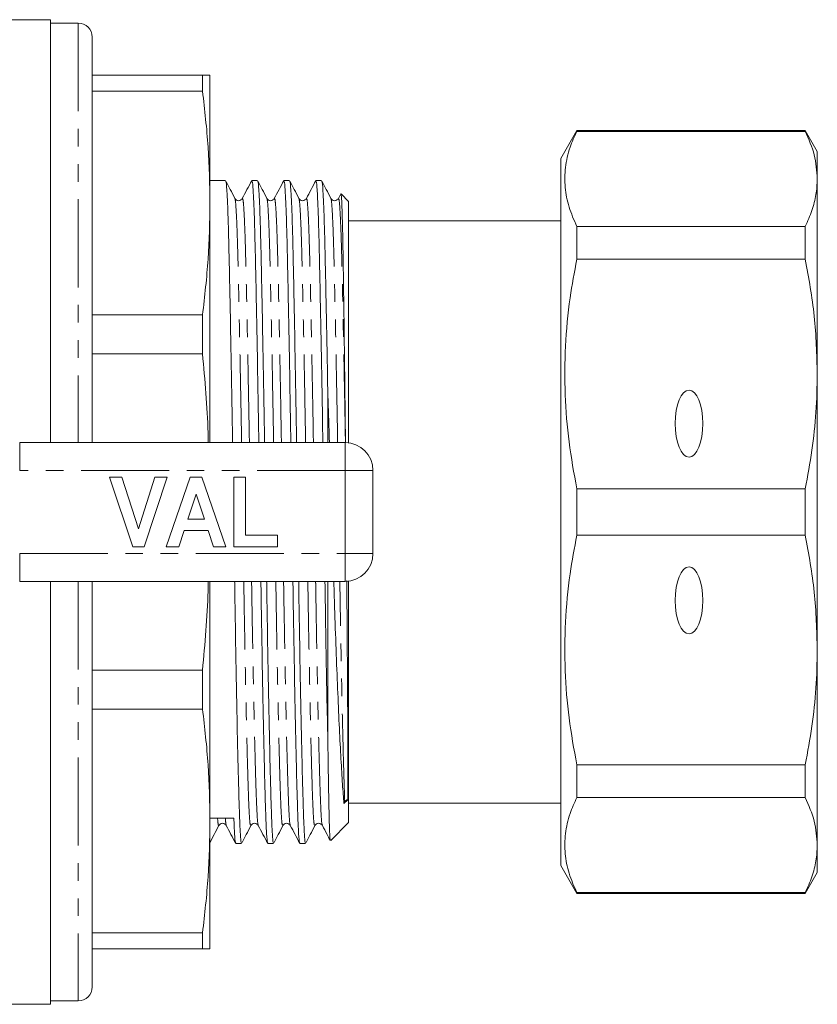
# Model space of a CAD drawing. Units: millimetres. Extents: x 123 to 283, y 75 to 287.
# Drawn here: x 225 to 283, y 75 to 146 of the extents above; entities that cross this region are included whole.
import ezdxf

# ---------------------------------------------------------------- set-up
doc = ezdxf.new("R2010")
doc.units = ezdxf.units.MM
doc.linetypes.add('PHANTOM', pattern=[12.7, 6.35, -1.27, 1.27, -1.27, 1.27, -1.27])

msp = doc.modelspace()

# ---------------------------------------------------------------- linework, layer by layer
at = {"color": 7, "linetype": 'Continuous', "lineweight": 15}
for p, q in [((227.44, 146.19), (208.914, 146.19)), ((227.44, 115.69), (227.44, 146.19)), ((229.44, 145.94), (227.44, 145.94)), ((230.44, 144.94), (230.44, 115.69)), ((230.44, 142.19), (238.404, 142.19)), ((238.404, 141.026), (238.404, 142.19)), ((238.94, 132.964), (238.94, 142.19)), ((238.404, 141.026), (230.44, 141.026)), ((265.394, 138.19), (264.24, 136.19)), ((281.874, 138.19), (265.394, 138.19)), ((265.394, 138.139), (265.394, 138.19)), ((265.394, 138.139), (281.874, 138.139)), ((282.74, 136.69), (281.874, 138.19)), ((281.874, 138.19), (281.874, 138.139)), ((282.74, 134.711), (282.74, 136.69)), ((264.24, 85.19), (264.24, 136.19)), ((240.065, 134.59), (238.94, 134.59)), ((242.374, 134.59), (241.959, 134.59)), ((244.683, 134.59), (244.268, 134.59)), ((246.992, 134.59), (246.577, 134.59)), ((282.74, 120.64), (282.74, 134.711)), ((248.355, 133.595), (248.197, 133.297)), ((248.94, 133.09), (248.403, 133.627)), ((238.94, 115.69), (238.94, 132.964)), ((240.733, 133.242), (240.731, 133.242)), ((243.042, 133.242), (243.04, 133.242)), ((245.351, 133.242), (245.349, 133.242)), ((247.66, 133.242), (247.658, 133.242)), ((248.94, 115.674), (248.94, 133.09)), ((264.24, 131.69), (248.94, 131.69)), ((265.394, 128.916), (265.394, 131.283)), ((281.874, 131.283), (265.394, 131.283)), ((281.874, 131.283), (281.874, 128.916)), ((265.394, 128.916), (281.874, 128.916)), ((230.44, 124.902), (238.404, 124.902)), ((238.404, 122.092), (238.404, 124.902)), ((238.404, 122.092), (230.44, 122.092)), ((282.74, 100.74), (282.74, 120.64)), ((247.44, 115.69), (247.44, 119.067)), ((225.217, 115.69), (248.69, 115.69)), ((250.69, 113.69), (250.69, 107.69)), ((233.37, 108.19), (231.69, 113.19)), ((231.69, 113.19), (232.573, 113.19)), ((232.573, 113.19), (233.773, 109.472)), ((233.773, 109.472), (234.968, 113.19)), ((235.856, 113.19), (234.183, 108.19)), ((234.968, 113.19), (235.856, 113.19)), ((235.792, 108.19), (237.517, 113.19)), ((237.517, 113.19), (238.354, 113.19)), ((238.354, 113.19), (240.087, 108.19)), ((240.664, 108.19), (240.664, 113.19)), ((240.664, 113.19), (241.497, 113.19)), ((241.497, 113.19), (241.497, 109.023)), ((265.394, 109.017), (265.394, 112.363)), ((281.874, 112.363), (265.394, 112.363)), ((281.874, 112.363), (281.874, 109.017)), ((237.94, 111.972), (237.345, 110.177)), ((238.537, 110.177), (237.94, 111.972)), ((237.345, 110.177), (238.537, 110.177)), ((237.067, 109.344), (236.686, 108.19)), ((238.815, 109.344), (237.067, 109.344)), ((239.199, 108.19), (238.815, 109.344)), ((241.497, 109.023), (243.805, 109.023)), ((243.805, 109.023), (243.805, 108.19)), ((265.394, 109.017), (281.874, 109.017)), ((234.183, 108.19), (233.37, 108.19)), ((236.686, 108.19), (235.792, 108.19)), ((240.087, 108.19), (239.199, 108.19)), ((243.805, 108.19), (240.664, 108.19)), ((248.69, 105.69), (225.217, 105.69)), ((227.44, 75.19), (227.44, 105.69)), ((230.44, 105.69), (230.44, 79.047)), ((238.94, 88.416), (238.94, 105.69)), ((247.44, 94.121), (247.44, 105.69)), ((248.94, 88.29), (248.94, 105.706)), ((282.74, 86.669), (282.74, 100.74)), ((230.44, 99.288), (238.404, 99.288)), ((238.404, 96.478), (238.404, 99.288)), ((238.404, 96.478), (230.44, 96.478)), ((265.394, 90.097), (265.394, 92.464)), ((281.874, 92.464), (265.394, 92.464)), ((281.874, 92.464), (281.874, 90.097)), ((248.885, 89.944), (248.599, 89.678)), ((248.66, 89.788), (248.599, 89.678)), ((248.94, 89.69), (264.24, 89.69)), ((265.394, 90.097), (281.874, 90.097)), ((238.94, 79.19), (238.94, 88.416)), ((239.579, 88.138), (239.577, 88.138)), ((240.087, 88.114), (240.116, 88.082)), ((240.118, 88.145), (240.116, 88.145)), ((241.888, 88.138), (241.886, 88.138)), ((242.396, 88.114), (242.425, 88.082)), ((242.427, 88.145), (242.425, 88.145)), ((244.197, 88.138), (244.195, 88.138)), ((244.705, 88.114), (244.734, 88.082)), ((244.736, 88.145), (244.734, 88.145)), ((246.506, 88.138), (246.504, 88.138)), ((247.014, 88.114), (247.043, 88.082)), ((247.652, 87.002), (248.94, 88.29)), ((240.805, 86.79), (241.219, 86.79)), ((243.114, 86.79), (243.528, 86.79)), ((245.423, 86.79), (245.837, 86.79)), ((282.74, 84.69), (282.74, 86.669)), ((264.24, 85.19), (265.394, 83.19)), ((281.874, 83.19), (282.74, 84.69)), ((265.394, 83.19), (265.394, 83.241)), ((281.874, 83.241), (265.394, 83.241)), ((265.394, 83.19), (281.874, 83.19)), ((281.874, 83.241), (281.874, 83.19)), ((230.44, 80.354), (238.404, 80.354)), ((238.404, 79.19), (238.404, 80.354)), ((238.404, 79.19), (230.44, 79.19)), ((230.44, 79.047), (230.44, 76.44)), ((227.44, 75.44), (229.44, 75.44)), ((186.197, 75.19), (227.44, 75.19))]:
    msp.add_line(p, q, dxfattribs=at)
at = {"color": 8, "linetype": 'PHANTOM', "lineweight": 0}
for p, q in [((229.44, 145.94), (229.44, 115.69)), ((225.217, 113.69), (225.217, 115.69)), ((248.69, 113.69), (248.69, 115.69)), ((248.69, 113.69), (225.217, 113.69)), ((248.69, 107.69), (248.69, 113.69)), ((248.69, 113.69), (250.69, 113.69)), ((225.217, 107.69), (248.69, 107.69)), ((225.217, 105.69), (225.217, 107.69)), ((248.69, 107.69), (250.69, 107.69)), ((248.69, 105.69), (248.69, 107.69)), ((229.44, 105.69), (229.44, 78.123)), ((229.44, 78.123), (229.44, 75.44))]:
    msp.add_line(p, q, dxfattribs=at)
at = {"color": 7, "linetype": 'Continuous', "lineweight": 15}
for centre, radius, start, end in [((229.44, 144.94), 1, 0, 90), ((248.69, 113.69), 2, 0, 90), ((248.69, 107.69), 2, 270, 0), ((248.936, 89.63), 0.318, 99.23326, 150.1644), ((229.44, 76.44), 1, 270, 0)]:
    msp.add_arc(centre, radius, start, end, dxfattribs=at)
for centre in [(273.49, 117.069), (273.49, 104.311)]:
    msp.add_ellipse(centre, major_axis=(0, 2.414), ratio=0.414214, dxfattribs=at)
msp.add_ellipse((239.704, 110.69), major_axis=(1460.058, 9.148), ratio=0.015123, start_param=4.711771, end_param=4.712951, dxfattribs=at)
for points, knots in [([(238.94, 142.19), (238.916, 142.19), (238.868, 142.19), (238.559, 142.19), (238.404, 142.19)], [0, 0, 0, 0, 0.499462, 1, 1, 1, 1]), ([(238.404, 141.026), (238.558, 139.686), (238.868, 137.003), (238.916, 134.311), (238.94, 132.964)], [0, 0, 0, 0, 0.499496, 1, 1, 1, 1]), ([(265.394, 131.283), (265.19, 131.748), (264.782, 132.678), (264.506, 134.103), (264.532, 135.543), (264.836, 136.895), (265.222, 137.756), (265.394, 138.139)], [0, 0, 0, 0, 0.205125, 0.410208, 0.620487, 0.830788, 1, 1, 1, 1]), ([(281.874, 138.139), (282.122, 137.574), (282.621, 136.439), (282.7, 135.289), (282.74, 134.711)], [0, 0, 0, 0, 0.497902, 1, 1, 1, 1]), ([(240.569, 115.69), (240.566, 115.852), (240.544, 117.279), (240.5, 119.855), (240.438, 123.274), (240.379, 126.324), (240.324, 128.942), (240.273, 131.114), (240.216, 132.83), (240.156, 133.994), (240.105, 134.576), (240.074, 134.529), (240.065, 134.514)], [0, 0, 0, 0, 0.015166, 0.133141, 0.251116, 0.367595, 0.481191, 0.592685, 0.707385, 0.824524, 0.942667, 1, 1, 1, 1]), ([(240.733, 133.3), (240.621, 133.519), (240.41, 133.928), (240.2, 134.338), (240.102, 134.528)], [0, 0, 0, 0, 0.534195, 1, 1, 1, 1]), ([(241.947, 134.579), (241.835, 134.365), (241.609, 133.938), (241.383, 133.511), (241.27, 133.297)], [0, 0, 0, 0, 0.500008, 1, 1, 1, 1]), ([(241.959, 134.514), (241.969, 134.529), (241.999, 134.578), (242.05, 134.001), (242.11, 132.842), (242.167, 131.13), (242.218, 128.962), (242.273, 126.348), (242.332, 123.3), (242.394, 119.884), (242.438, 117.299), (242.461, 115.863), (242.464, 115.69)], [0, 0, 0, 0, 0.056378, 0.174523, 0.291663, 0.406365, 0.51786, 0.631457, 0.747937, 0.865913, 0.98389, 1, 1, 1, 1]), ([(242.878, 115.69), (242.875, 115.852), (242.853, 117.279), (242.809, 119.855), (242.747, 123.274), (242.688, 126.324), (242.633, 128.942), (242.582, 131.114), (242.525, 132.83), (242.465, 133.994), (242.414, 134.576), (242.383, 134.529), (242.374, 134.514)], [0, 0, 0, 0, 0.015166, 0.133141, 0.251116, 0.367595, 0.481191, 0.592685, 0.707385, 0.824524, 0.942667, 1, 1, 1, 1]), ([(243.042, 133.3), (242.93, 133.519), (242.719, 133.928), (242.509, 134.338), (242.411, 134.528)], [0, 0, 0, 0, 0.534196, 1, 1, 1, 1]), ([(244.257, 134.579), (244.144, 134.366), (243.918, 133.938), (243.692, 133.511), (243.58, 133.298)], [0, 0, 0, 0, 0.500008, 1, 1, 1, 1]), ([(244.268, 134.514), (244.278, 134.529), (244.308, 134.578), (244.359, 134.001), (244.419, 132.842), (244.476, 131.13), (244.527, 128.962), (244.582, 126.348), (244.641, 123.3), (244.703, 119.884), (244.747, 117.299), (244.77, 115.863), (244.773, 115.69)], [0, 0, 0, 0, 0.056378, 0.174523, 0.291663, 0.406365, 0.51786, 0.631457, 0.747937, 0.865913, 0.98389, 1, 1, 1, 1]), ([(245.187, 115.69), (245.184, 115.852), (245.162, 117.279), (245.118, 119.855), (245.056, 123.274), (244.997, 126.324), (244.942, 128.942), (244.891, 131.114), (244.834, 132.83), (244.774, 133.994), (244.723, 134.576), (244.692, 134.529), (244.683, 134.514)], [0, 0, 0, 0, 0.015166, 0.133141, 0.251116, 0.367595, 0.481191, 0.592685, 0.707385, 0.824524, 0.942667, 1, 1, 1, 1]), ([(245.351, 133.3), (245.239, 133.519), (245.028, 133.928), (244.818, 134.338), (244.72, 134.528)], [0, 0, 0, 0, 0.534196, 1, 1, 1, 1]), ([(246.566, 134.579), (246.453, 134.366), (246.227, 133.938), (246.001, 133.511), (245.889, 133.298)], [0, 0, 0, 0, 0.500008, 1, 1, 1, 1]), ([(246.577, 134.514), (246.587, 134.529), (246.617, 134.578), (246.668, 134.001), (246.728, 132.842), (246.785, 131.13), (246.836, 128.962), (246.891, 126.348), (246.95, 123.3), (247.012, 119.884), (247.056, 117.299), (247.079, 115.863), (247.082, 115.69)], [0, 0, 0, 0, 0.056378, 0.174523, 0.291663, 0.406365, 0.51786, 0.631457, 0.747937, 0.865913, 0.98389, 1, 1, 1, 1]), ([(247.44, 119.067), (247.435, 119.32), (247.411, 120.763), (247.365, 123.272), (247.306, 126.325), (247.251, 128.942), (247.2, 131.114), (247.143, 132.83), (247.083, 133.994), (247.032, 134.576), (247.001, 134.529), (246.992, 134.514)], [0, 0, 0, 0, 0.028006, 0.160289, 0.290895, 0.418269, 0.543284, 0.671896, 0.803242, 0.935714, 1, 1, 1, 1]), ([(247.66, 133.3), (247.548, 133.519), (247.337, 133.928), (247.127, 134.338), (247.029, 134.528)], [0, 0, 0, 0, 0.534196, 1, 1, 1, 1]), ([(282.74, 134.711), (282.72, 134.331), (282.681, 133.571), (282.385, 132.425), (282.045, 131.666), (281.874, 131.283)], [0, 0, 0, 0, 0.33015, 0.661686, 1, 1, 1, 1]), ([(248.386, 133.61), (248.388, 133.618), (248.402, 133.678), (248.429, 133.324), (248.465, 132.526), (248.501, 131.225), (248.535, 129.507), (248.566, 127.391), (248.601, 124.922), (248.637, 122.153), (248.67, 119.506), (248.695, 117.334), (248.708, 116.175), (248.713, 115.702)], [0, 0, 0, 0, 0.018355, 0.12656, 0.234765, 0.342971, 0.451176, 0.559384, 0.667596, 0.775808, 0.884019, 0.952729, 1, 1, 1, 1]), ([(238.94, 132.964), (238.916, 131.619), (238.868, 128.928), (238.559, 126.245), (238.404, 124.902)], [0, 0, 0, 0, 0.499462, 1, 1, 1, 1]), ([(241.241, 133.266), (241.221, 133.238), (241.171, 133.171), (241, 133.12), (240.815, 133.181), (240.76, 133.26), (240.733, 133.3)], [0, 0, 0, 0, 0.187151, 0.460136, 0.733356, 1, 1, 1, 1]), ([(243.55, 133.266), (243.53, 133.238), (243.48, 133.171), (243.309, 133.12), (243.124, 133.181), (243.069, 133.26), (243.042, 133.3)], [0, 0, 0, 0, 0.187151, 0.460137, 0.733357, 1, 1, 1, 1]), ([(245.859, 133.266), (245.839, 133.238), (245.789, 133.171), (245.618, 133.12), (245.433, 133.181), (245.378, 133.26), (245.351, 133.3)], [0, 0, 0, 0, 0.187151, 0.460136, 0.733356, 1, 1, 1, 1]), ([(248.168, 133.266), (248.148, 133.238), (248.098, 133.171), (247.927, 133.12), (247.742, 133.181), (247.687, 133.26), (247.66, 133.3)], [0, 0, 0, 0, 0.187152, 0.460136, 0.733357, 1, 1, 1, 1]), ([(265.394, 112.363), (265.19, 113.487), (264.782, 115.733), (264.506, 119.172), (264.532, 122.648), (264.836, 125.914), (265.222, 127.99), (265.394, 128.916)], [0, 0, 0, 0, 0.205124, 0.410208, 0.620487, 0.830788, 1, 1, 1, 1]), ([(281.874, 128.916), (282.122, 127.552), (282.621, 124.812), (282.7, 122.034), (282.74, 120.64)], [0, 0, 0, 0, 0.497902, 1, 1, 1, 1]), ([(238.404, 122.092), (238.575, 120.197), (238.768, 118.066), (238.814, 115.928), (238.819, 115.69)], [0, 0, 0, 0, 0.888875, 1, 1, 1, 1]), ([(282.74, 120.64), (282.72, 119.723), (282.681, 117.887), (282.385, 115.122), (282.045, 113.289), (281.874, 112.363)], [0, 0, 0, 0, 0.33015, 0.661686, 1, 1, 1, 1]), ([(247.554, 115.69), (247.549, 115.856), (247.511, 117.008), (247.473, 118.118), (247.44, 119.067)], [0, 0, 0, 0, 0.1439137, 1, 1, 1, 1]), ([(265.394, 92.464), (265.19, 93.587), (264.782, 95.833), (264.506, 99.273), (264.532, 102.748), (264.836, 106.014), (265.222, 108.091), (265.394, 109.017)], [0, 0, 0, 0, 0.205125, 0.410208, 0.620487, 0.830788, 1, 1, 1, 1]), ([(281.874, 109.017), (282.122, 107.652), (282.621, 104.912), (282.7, 102.135), (282.74, 100.74)], [0, 0, 0, 0, 0.497902, 1, 1, 1, 1]), ([(238.82, 105.69), (238.814, 105.456), (238.768, 103.318), (238.576, 101.187), (238.404, 99.288)], [0, 0, 0, 0, 0.109272, 1, 1, 1, 1]), ([(241.219, 86.866), (241.209, 86.852), (241.178, 86.811), (241.13, 87.388), (241.077, 88.512), (241.024, 90.188), (240.966, 92.379), (240.905, 95.072), (240.843, 98.173), (240.783, 101.575), (240.742, 104.119), (240.722, 105.518), (240.719, 105.69)], [0, 0, 0, 0, 0.060306, 0.175969, 0.288328, 0.400688, 0.51635, 0.633989, 0.752131, 0.869269, 0.983968, 1, 1, 1, 1]), ([(242.614, 105.69), (242.616, 105.528), (242.636, 104.139), (242.678, 101.604), (242.738, 98.2), (242.799, 95.096), (242.86, 92.4), (242.918, 90.204), (242.971, 88.524), (243.024, 87.395), (243.072, 86.813), (243.103, 86.853), (243.114, 86.866)], [0, 0, 0, 0, 0.015087, 0.129785, 0.246922, 0.365063, 0.4827, 0.598361, 0.71072, 0.823078, 0.93874, 1, 1, 1, 1]), ([(243.528, 86.866), (243.518, 86.852), (243.487, 86.811), (243.439, 87.388), (243.386, 88.512), (243.333, 90.188), (243.275, 92.379), (243.214, 95.072), (243.152, 98.173), (243.092, 101.575), (243.051, 104.119), (243.031, 105.518), (243.028, 105.69)], [0, 0, 0, 0, 0.060306, 0.175969, 0.288328, 0.400688, 0.51635, 0.633989, 0.752131, 0.869269, 0.983968, 1, 1, 1, 1]), ([(244.923, 105.69), (244.925, 105.528), (244.945, 104.139), (244.987, 101.604), (245.047, 98.2), (245.108, 95.096), (245.169, 92.4), (245.227, 90.204), (245.28, 88.524), (245.333, 87.395), (245.381, 86.813), (245.412, 86.853), (245.423, 86.866)], [0, 0, 0, 0, 0.015087, 0.129785, 0.246922, 0.365063, 0.4827, 0.598361, 0.71072, 0.823078, 0.93874, 1, 1, 1, 1]), ([(245.837, 86.866), (245.827, 86.852), (245.796, 86.811), (245.748, 87.388), (245.695, 88.512), (245.642, 90.188), (245.584, 92.379), (245.523, 95.072), (245.461, 98.173), (245.401, 101.575), (245.36, 104.119), (245.34, 105.518), (245.337, 105.69)], [0, 0, 0, 0, 0.060306, 0.175969, 0.288328, 0.400688, 0.51635, 0.633989, 0.752131, 0.869269, 0.983968, 1, 1, 1, 1]), ([(247.232, 105.69), (247.234, 105.528), (247.254, 104.139), (247.291, 101.858), (247.343, 98.926), (247.391, 96.379), (247.424, 94.874), (247.44, 94.121)], [0, 0, 0, 0, 0.036956, 0.317903, 0.543857, 0.771824, 1, 1, 1, 1]), ([(248.599, 89.678), (248.565, 90.114), (248.496, 90.986), (248.386, 92.832), (248.273, 95.028), (248.159, 97.567), (248.047, 100.392), (247.949, 103.119), (247.891, 104.942), (247.868, 105.69)], [0, 0, 0, 0, 0.149341, 0.298682, 0.448024, 0.597365, 0.746706, 0.896047, 1, 1, 1, 1]), ([(248.804, 105.747), (248.808, 105.284), (248.821, 103.559), (248.84, 100.972), (248.858, 98.389), (248.87, 96.591), (248.877, 95.309), (248.882, 94.279), (248.886, 93.416), (248.888, 92.675), (248.889, 92.03), (248.89, 91.462), (248.89, 90.959), (248.888, 90.511), (248.887, 90.179), (248.885, 90), (248.885, 89.944)], [0, 0, 0, 0, 0.0662887, 0.246559, 0.3882111, 0.4826697, 0.5597546, 0.6268205, 0.6871879, 0.7427254, 0.7946268, 0.8437278, 0.8906592, 0.9359325, 0.9799977, 1, 1, 1, 1]), ([(282.74, 100.74), (282.72, 99.824), (282.681, 97.987), (282.385, 95.222), (282.045, 93.39), (281.874, 92.464)], [0, 0, 0, 0, 0.33015, 0.661686, 1, 1, 1, 1]), ([(238.404, 96.478), (238.558, 95.138), (238.868, 92.455), (238.916, 89.763), (238.94, 88.416)], [0, 0, 0, 0, 0.499496, 1, 1, 1, 1]), ([(247.44, 94.121), (247.451, 93.362), (247.474, 91.845), (247.508, 90.022), (247.539, 88.574), (247.57, 87.578), (247.601, 87.025), (247.622, 87.023), (247.631, 87.022)], [0, 0, 0, 0, 0.173376, 0.346752, 0.520128, 0.693513, 0.866898, 1, 1, 1, 1]), ([(265.394, 83.241), (265.19, 83.706), (264.782, 84.637), (264.506, 86.061), (264.532, 87.501), (264.836, 88.854), (265.222, 89.714), (265.394, 90.097)], [0, 0, 0, 0, 0.205124, 0.410208, 0.620487, 0.830788, 1, 1, 1, 1]), ([(281.874, 90.097), (282.122, 89.532), (282.621, 88.397), (282.7, 87.247), (282.74, 86.669)], [0, 0, 0, 0, 0.497902, 1, 1, 1, 1]), ([(238.94, 88.416), (238.916, 87.072), (238.868, 84.38), (238.559, 81.697), (238.404, 80.354)], [0, 0, 0, 0, 0.499462, 1, 1, 1, 1]), ([(238.904, 86.768), (239.017, 86.986), (239.241, 87.424), (239.466, 87.861), (239.578, 88.08)], [0, 0, 0, 0, 0.500009, 1, 1, 1, 1]), ([(239.578, 88.08), (239.606, 88.12), (239.661, 88.2), (239.843, 88.259), (239.998, 88.218), (240.039, 88.167), (240.049, 88.155)], [0, 0, 0, 0, 0.295949, 0.599198, 0.902185, 1, 1, 1, 1]), ([(240.116, 88.082), (240.229, 87.869), (240.455, 87.442), (240.68, 87.014), (240.793, 86.801)], [0, 0, 0, 0, 0.499992, 1, 1, 1, 1]), ([(240.662, 88.615), (240.68, 88.204), (240.715, 87.369), (240.763, 86.817), (240.794, 86.853), (240.805, 86.866)], [0, 0, 0, 0, 0.388407, 0.788231, 1, 1, 1, 1]), ([(241.257, 86.852), (241.355, 87.042), (241.565, 87.452), (241.775, 87.861), (241.887, 88.08)], [0, 0, 0, 0, 0.465804, 1, 1, 1, 1]), ([(241.887, 88.08), (241.915, 88.12), (241.97, 88.2), (242.152, 88.259), (242.307, 88.218), (242.348, 88.167), (242.358, 88.155)], [0, 0, 0, 0, 0.295949, 0.599197, 0.902185, 1, 1, 1, 1]), ([(242.425, 88.083), (242.538, 87.869), (242.763, 87.442), (242.989, 87.015), (243.102, 86.801)], [0, 0, 0, 0, 0.499991, 1, 1, 1, 1]), ([(243.566, 86.852), (243.664, 87.042), (243.874, 87.452), (244.084, 87.861), (244.196, 88.08)], [0, 0, 0, 0, 0.465804, 1, 1, 1, 1]), ([(244.196, 88.08), (244.224, 88.12), (244.279, 88.2), (244.461, 88.259), (244.616, 88.218), (244.657, 88.167), (244.667, 88.155)], [0, 0, 0, 0, 0.295949, 0.599198, 0.902185, 1, 1, 1, 1]), ([(244.734, 88.082), (244.847, 87.869), (245.073, 87.441), (245.298, 87.014), (245.411, 86.801)], [0, 0, 0, 0, 0.499991, 1, 1, 1, 1]), ([(245.875, 86.852), (245.973, 87.042), (246.183, 87.452), (246.393, 87.861), (246.505, 88.08)], [0, 0, 0, 0, 0.465804, 1, 1, 1, 1]), ([(246.505, 88.08), (246.533, 88.12), (246.588, 88.2), (246.77, 88.259), (246.925, 88.218), (246.966, 88.167), (246.976, 88.155)], [0, 0, 0, 0, 0.295949, 0.599197, 0.902185, 1, 1, 1, 1]), ([(247.043, 88.083), (247.156, 87.869), (247.341, 87.518), (247.527, 87.167), (247.599, 87.029)], [0, 0, 0, 0, 0.608475, 1, 1, 1, 1]), ([(282.74, 86.669), (282.72, 86.29), (282.681, 85.529), (282.385, 84.383), (282.045, 83.624), (281.874, 83.241)], [0, 0, 0, 0, 0.33015, 0.661686, 1, 1, 1, 1]), ([(238.404, 79.19), (238.558, 79.19), (238.868, 79.19), (238.916, 79.19), (238.94, 79.19)], [0, 0, 0, 0, 0.499496, 1, 1, 1, 1])]:
    msp.add_open_spline(points, degree=3, knots=knots, dxfattribs=at)
at = {"color": 8, "linetype": 'PHANTOM', "lineweight": 0}
for points, knots in [([(241.22, 115.69), (241.219, 115.758), (241.198, 117.021), (241.155, 119.373), (241.094, 122.61), (241.035, 125.496), (240.98, 127.973), (240.929, 130.027), (240.872, 131.652), (240.812, 132.742), (240.765, 133.275), (240.739, 133.248), (240.733, 133.242)], [0, 0, 0, 0, 0.006913, 0.128944, 0.250974, 0.371457, 0.488958, 0.604284, 0.722926, 0.844092, 0.966297, 1, 1, 1, 1]), ([(241.783, 115.69), (241.781, 115.76), (241.76, 117.026), (241.717, 119.38), (241.656, 122.616), (241.597, 125.501), (241.542, 127.976), (241.491, 130.03), (241.434, 131.649), (241.374, 132.755), (241.319, 133.322), (241.284, 133.26), (241.271, 133.235)], [0, 0, 0, 0, 0.006854, 0.123109, 0.239364, 0.354144, 0.466084, 0.575952, 0.688979, 0.804411, 0.920832, 1, 1, 1, 1]), ([(243.529, 115.69), (243.528, 115.758), (243.507, 117.021), (243.464, 119.373), (243.403, 122.61), (243.344, 125.496), (243.289, 127.973), (243.238, 130.027), (243.181, 131.652), (243.121, 132.742), (243.074, 133.275), (243.048, 133.248), (243.042, 133.242)], [0, 0, 0, 0, 0.006913, 0.128944, 0.250974, 0.371457, 0.488958, 0.604284, 0.722926, 0.844092, 0.966297, 1, 1, 1, 1]), ([(244.092, 115.69), (244.09, 115.76), (244.069, 117.026), (244.026, 119.38), (243.965, 122.616), (243.906, 125.501), (243.851, 127.976), (243.8, 130.03), (243.743, 131.649), (243.683, 132.755), (243.628, 133.322), (243.594, 133.26), (243.58, 133.235)], [0, 0, 0, 0, 0.006855, 0.123138, 0.23942, 0.354228, 0.466194, 0.576088, 0.689142, 0.804601, 0.921049, 1, 1, 1, 1]), ([(245.838, 115.69), (245.837, 115.758), (245.816, 117.021), (245.773, 119.373), (245.712, 122.61), (245.653, 125.496), (245.598, 127.973), (245.547, 130.027), (245.49, 131.652), (245.43, 132.742), (245.383, 133.275), (245.357, 133.248), (245.351, 133.242)], [0, 0, 0, 0, 0.006913, 0.128944, 0.250974, 0.371457, 0.488958, 0.604284, 0.722926, 0.844092, 0.966297, 1, 1, 1, 1]), ([(246.401, 115.69), (246.399, 115.76), (246.378, 117.026), (246.335, 119.38), (246.274, 122.616), (246.215, 125.501), (246.16, 127.976), (246.109, 130.03), (246.052, 131.649), (245.992, 132.755), (245.937, 133.322), (245.903, 133.26), (245.889, 133.235)], [0, 0, 0, 0, 0.006856, 0.123147, 0.239439, 0.354255, 0.466231, 0.576133, 0.689196, 0.804664, 0.921121, 1, 1, 1, 1]), ([(248.147, 115.69), (248.146, 115.758), (248.125, 117.021), (248.082, 119.373), (248.021, 122.61), (247.962, 125.496), (247.907, 127.973), (247.856, 130.027), (247.799, 131.652), (247.739, 132.742), (247.692, 133.275), (247.666, 133.248), (247.66, 133.242)], [0, 0, 0, 0, 0.0069133, 0.1289437, 0.2509741, 0.3714566, 0.4889576, 0.6042836, 0.7229264, 0.844092, 0.9662968, 1, 1, 1, 1]), ([(248.709, 115.7), (248.701, 116.21), (248.679, 117.455), (248.637, 119.792), (248.583, 122.615), (248.524, 125.501), (248.469, 127.976), (248.418, 130.03), (248.361, 131.649), (248.301, 132.755), (248.246, 133.322), (248.211, 133.26), (248.198, 133.235)], [0, 0, 0, 0, 0.050375, 0.122812, 0.2391023, 0.3539175, 0.4658916, 0.575793, 0.6888551, 0.8043213, 0.9207779, 1, 1, 1, 1]), ([(241.886, 88.138), (241.872, 88.117), (241.837, 88.065), (241.785, 88.631), (241.733, 89.703), (241.68, 91.289), (241.622, 93.365), (241.561, 95.915), (241.499, 98.851), (241.439, 102.072), (241.399, 104.389), (241.38, 105.62), (241.379, 105.69)], [0, 0, 0, 0, 0.080578, 0.194855, 0.305869, 0.416882, 0.531159, 0.647389, 0.764116, 0.879851, 0.993177, 1, 1, 1, 1]), ([(242.425, 88.145), (242.419, 88.14), (242.392, 88.118), (242.348, 88.648), (242.295, 89.707), (242.242, 91.298), (242.184, 93.373), (242.123, 95.924), (242.061, 98.86), (242.001, 102.082), (241.961, 104.395), (241.943, 105.623), (241.942, 105.69)], [0, 0, 0, 0, 0.038516, 0.158062, 0.274194, 0.390326, 0.509872, 0.631461, 0.75357, 0.874642, 0.993192, 1, 1, 1, 1]), ([(244.195, 88.138), (244.181, 88.117), (244.146, 88.065), (244.094, 88.631), (244.042, 89.703), (243.989, 91.289), (243.931, 93.365), (243.87, 95.915), (243.808, 98.851), (243.748, 102.072), (243.708, 104.389), (243.689, 105.62), (243.688, 105.69)], [0, 0, 0, 0, 0.0805779, 0.194855, 0.3058687, 0.4168824, 0.5311594, 0.6473886, 0.7641163, 0.8798513, 0.9931766, 1, 1, 1, 1]), ([(244.734, 88.145), (244.728, 88.14), (244.701, 88.117), (244.657, 88.648), (244.604, 89.707), (244.551, 91.298), (244.493, 93.373), (244.432, 95.924), (244.37, 98.86), (244.31, 102.082), (244.27, 104.395), (244.252, 105.623), (244.251, 105.69)], [0, 0, 0, 0, 0.038951, 0.158443, 0.274522, 0.390602, 0.510094, 0.631627, 0.753682, 0.874698, 0.993195, 1, 1, 1, 1]), ([(246.504, 88.138), (246.49, 88.117), (246.455, 88.065), (246.403, 88.631), (246.351, 89.703), (246.298, 91.289), (246.24, 93.365), (246.179, 95.915), (246.117, 98.851), (246.057, 102.072), (246.017, 104.389), (245.998, 105.62), (245.997, 105.69)], [0, 0, 0, 0, 0.0805779, 0.194855, 0.3058687, 0.4168824, 0.5311594, 0.6473886, 0.7641163, 0.8798513, 0.9931766, 1, 1, 1, 1]), ([(247.045, 88.145), (247.038, 88.139), (247.011, 88.114), (246.966, 88.647), (246.913, 89.707), (246.86, 91.298), (246.802, 93.373), (246.741, 95.924), (246.679, 98.86), (246.619, 102.082), (246.579, 104.395), (246.561, 105.623), (246.56, 105.69)], [0, 0, 0, 0, 0.042216, 0.161302, 0.276987, 0.392672, 0.511759, 0.632879, 0.754519, 0.875124, 0.993218, 1, 1, 1, 1]), ([(248.66, 89.788), (248.642, 90.276), (248.607, 91.266), (248.549, 93.371), (248.488, 95.913), (248.426, 98.851), (248.366, 102.072), (248.326, 104.389), (248.307, 105.62), (248.306, 105.69)], [0, 0, 0, 0, 0.159932, 0.324565, 0.492011, 0.660174, 0.826908, 0.99017, 1, 1, 1, 1]), ([(239.577, 88.138), (239.563, 88.11), (239.532, 88.048), (239.503, 88.413), (239.487, 88.608)], [0, 0, 0, 0, 0.464528, 1, 1, 1, 1]), ([(240.116, 88.145), (240.11, 88.138), (240.087, 88.111), (240.065, 88.403), (240.05, 88.611)], [0, 0, 0, 0, 0.285735, 1, 1, 1, 1])]:
    msp.add_open_spline(points, degree=3, knots=knots, dxfattribs=at)

doc.saveas('drawing.dxf')
